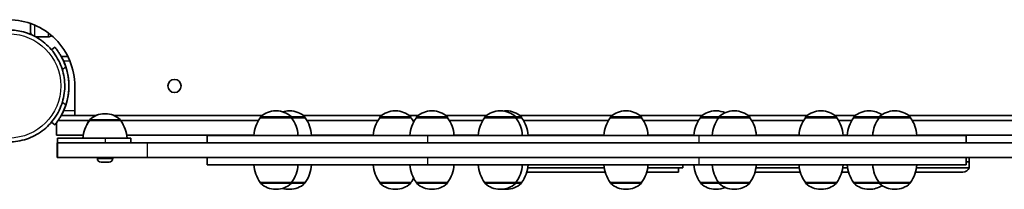
# Model space of a CAD drawing. Units: millimetres. Extents: x -7706 to 7840, y -3767 to 3960.
# Drawn here: x 566 to 1237, y -936 to -821 of the extents above; entities that cross this region are included whole.
import ezdxf

# ---------------------------------------------------------------- set-up
doc = ezdxf.new("R2010")
doc.units = ezdxf.units.MM
doc.layers.add('Widoczne (ISO)', color=7, linetype='Continuous', lineweight=35)
doc.layers.add('Widoczne wąskie (ISO)', color=7, linetype='Continuous', lineweight=25)

msp = doc.modelspace()

# ---------------------------------------------------------------- linework, layer by layer
at = {"layer": 'Widoczne (ISO)'}
for p, q in [((573.17, -823.06), (573.17, -829.22)), ((585.2, -832.22), (576.75, -832.22)), ((578.26, -833.1), (578.26, -832.22)), ((587.54, -841.04), (589.73, -839.2)), ((589.73, -839.2), (589.74, -839.2)), ((598.67, -845.59), (594.15, -845.59)), ((603.35, -885.59), (603.35, -865.73)), ((603.35, -865.73), (603.35, -885.59)), ((594.15, -885.59), (603.35, -885.59)), ((603.35, -885.59), (618.06, -885.59)), ((603.35, -885.59), (603.35, -885.59)), ((623.69, -884.52), (623.64, -884.52)), ((624.27, -884.52), (623.69, -884.52)), ((629.84, -885.59), (731.07, -885.59)), ((740.74, -882.52), (740.17, -882.52)), ((749.97, -882.52), (749.39, -882.52)), ((759.06, -885.59), (812.42, -885.59)), ((822.1, -882.52), (821.52, -882.52)), ((831.19, -885.59), (837.4, -885.59)), ((847.08, -882.52), (846.5, -882.52)), ((856.17, -885.59), (883.96, -885.59)), ((893.63, -882.52), (893.05, -882.52)), ((897.54, -882.52), (896.96, -882.52)), ((906.64, -885.59), (969.59, -885.59)), ((979.26, -882.52), (978.68, -882.52)), ((988.36, -885.59), (1030.94, -885.59)), ((1040.62, -882.52), (1040.04, -882.52)), ((1053.07, -882.52), (1052.49, -882.52)), ((1062.16, -885.59), (1102.56, -885.59)), ((1112.24, -882.52), (1111.66, -882.52)), ((1121.33, -885.59), (1135.39, -885.59)), ((1145.07, -882.52), (1144.49, -882.52)), ((1162.47, -882.52), (1161.89, -882.52)), ((1171.57, -885.59), (1310.92, -885.59)), ((589.73, -891.98), (587.54, -890.14)), ((589.74, -891.98), (589.73, -891.98)), ((590.9, -890.53), (590.9, -898.98)), ((592.03, -888.98), (613.28, -888.98)), ((613.28, -889.17), (613.28, -889.1)), ((613.33, -889.17), (613.28, -889.17)), ((613.33, -889.17), (613.33, -889.1)), ((634.63, -889.17), (613.33, -889.17)), ((634.62, -888.98), (728.58, -888.98)), ((634.63, -889.17), (634.63, -889.1)), ((729.81, -887.17), (729.81, -887.1)), ((751.11, -887.17), (729.81, -887.17)), ((751.11, -887.17), (751.11, -887.1)), ((760.33, -887.17), (751.11, -887.17)), ((760.33, -887.17), (760.33, -887.1)), ((761.55, -888.98), (809.94, -888.98)), ((811.16, -887.17), (811.16, -887.1)), ((832.46, -887.17), (811.16, -887.17)), ((832.46, -887.17), (832.46, -887.1)), ((833.68, -888.98), (834.91, -888.98)), ((836.14, -887.17), (836.14, -887.1)), ((857.44, -887.17), (836.14, -887.17)), ((857.44, -887.17), (857.44, -887.1)), ((858.66, -888.98), (881.47, -888.98)), ((882.69, -887.17), (882.69, -887.1)), ((903.99, -887.17), (882.69, -887.17)), ((903.99, -887.17), (903.99, -887.1)), ((907.9, -887.17), (903.99, -887.17)), ((907.9, -887.17), (907.9, -887.1)), ((909.13, -888.98), (967.1, -888.98)), ((968.32, -887.17), (968.32, -887.1)), ((989.62, -887.17), (968.32, -887.17)), ((989.62, -887.17), (989.62, -887.1)), ((990.85, -888.98), (1028.45, -888.98)), ((1029.68, -887.17), (1029.68, -887.1)), ((1042.13, -887.17), (1029.68, -887.17)), ((1042.13, -887.17), (1042.13, -887.1)), ((1063.43, -887.17), (1042.13, -887.17)), ((1063.43, -887.17), (1063.43, -887.1)), ((1064.65, -888.98), (1099.61, -888.98)), ((1100.07, -888.98), (1099.61, -888.98)), ((1101.3, -887.17), (1101.3, -887.1)), ((1122.6, -887.17), (1101.3, -887.17)), ((1122.6, -887.17), (1122.6, -887.1)), ((1132.91, -888.98), (1123.82, -888.98)), ((1134.13, -887.17), (1134.13, -887.1)), ((1151.53, -887.17), (1134.13, -887.17)), ((1151.53, -887.17), (1151.53, -887.1)), ((1172.83, -887.17), (1151.53, -887.17)), ((1172.83, -887.17), (1172.83, -887.1)), ((1306.14, -888.98), (1174.06, -888.98)), ((609.15, -898.98), (590.9, -898.98)), ((725.47, -898.98), (638.75, -898.98)), ((806.82, -898.98), (764.67, -898.98)), ((878.35, -898.98), (861.78, -898.98)), ((963.98, -898.98), (912.24, -898.98)), ((1025.34, -898.98), (993.96, -898.98)), ((1096.96, -898.98), (1067.77, -898.98)), ((1126.94, -898.98), (1129.79, -898.98)), ((1177.17, -898.98), (1302.01, -898.98)), ((591.31, -904.17), (591.31, -914.17)), ((591.49, -904.17), (591.31, -904.17)), ((591.48, -901.17), (591.48, -904.17)), ((591.48, -901.17), (591.48, -904.17)), ((591.48, -901.17), (591.48, -901.17)), ((591.48, -901.17), (623.98, -901.17)), ((591.49, -904.17), (652.77, -904.17)), ((641.48, -901.17), (623.98, -901.17)), ((641.48, -901.17), (641.48, -904.17)), ((1288.01, -904.17), (652.77, -904.17)), ((693.59, -899.17), (693.59, -904.17)), ((693.59, -899.17), (843.73, -899.17)), ((1028.79, -899.17), (843.73, -899.17)), ((1028.79, -899.17), (1210.84, -899.17)), ((1210.84, -899.17), (1210.84, -904.17)), ((591.49, -914.17), (591.31, -914.17)), ((591.49, -914.17), (652.77, -914.17)), ((618.73, -914.91), (618.73, -914.17)), ((621.94, -917.47), (621.29, -917.47)), ((622.06, -917.47), (621.94, -917.47)), ((622.06, -917.47), (622.06, -917.46)), ((622.3, -917.47), (622.06, -917.47)), ((624.48, -917.47), (622.3, -917.47)), ((624.96, -917.47), (624.48, -917.47)), ((626.52, -917.47), (624.96, -917.47)), ((626.64, -917.47), (626.52, -917.47)), ((626.67, -917.47), (626.64, -917.47)), ((629.23, -914.91), (629.23, -914.17)), ((1288.01, -914.17), (652.77, -914.17)), ((693.59, -914.17), (693.59, -919.17)), ((843.73, -919.17), (693.59, -919.17)), ((843.73, -919.17), (1028.79, -919.17)), ((1017.71, -921.17), (1017.71, -919.17)), ((1210.84, -919.17), (1028.79, -919.17)), ((1210.84, -914.17), (1210.84, -919.17)), ((1212.99, -917.17), (1210.84, -917.17)), ((1210.84, -917.17), (1212.99, -917.17)), ((1212.99, -917.17), (1212.99, -914.17)), ((1212.99, -921.17), (1212.99, -917.17)), ((911.4, -924.17), (964.83, -924.17)), ((912.05, -921.17), (964.17, -921.17)), ((993.12, -924.17), (1014.71, -924.17)), ((993.77, -921.17), (1017.71, -921.17)), ((1014.71, -924.17), (1014.71, -921.17)), ((1097.8, -924.17), (1067.4, -924.17)), ((1097.14, -921.17), (1067.58, -921.17)), ((1067.58, -921.17), (1097.14, -921.17)), ((1130.63, -924.17), (1126.09, -924.17)), ((1129.98, -921.17), (1126.75, -921.17)), ((1126.75, -921.17), (1129.98, -921.17)), ((1208.57, -924.17), (1176.33, -924.17)), ((1212.99, -921.17), (1176.99, -921.17)), ((1176.99, -921.17), (1212.99, -921.17)), ((729.81, -931.17), (751.11, -931.17)), ((729.81, -931.17), (729.81, -931.23)), ((751.11, -931.17), (760.33, -931.17)), ((751.11, -931.17), (751.11, -931.23)), ((760.33, -931.17), (760.33, -931.23)), ((811.16, -931.17), (832.46, -931.17)), ((811.16, -931.17), (811.16, -931.23)), ((832.46, -931.17), (832.46, -931.23)), ((836.14, -931.17), (857.44, -931.17)), ((836.14, -931.17), (836.14, -931.23)), ((857.44, -931.17), (857.44, -931.23)), ((882.69, -931.17), (903.99, -931.17)), ((882.69, -931.17), (882.69, -931.23)), ((903.99, -931.17), (907.9, -931.17)), ((903.99, -931.17), (903.99, -931.23)), ((907.9, -931.17), (907.9, -931.23)), ((968.32, -931.17), (989.62, -931.17)), ((968.32, -931.17), (968.32, -931.23)), ((989.62, -931.17), (989.62, -931.23)), ((1029.68, -931.17), (1042.13, -931.17)), ((1029.68, -931.17), (1029.68, -931.23)), ((1042.13, -931.17), (1063.43, -931.17)), ((1042.13, -931.17), (1042.13, -931.23)), ((1063.43, -931.17), (1063.43, -931.23)), ((1101.3, -931.17), (1122.6, -931.17)), ((1101.3, -931.17), (1101.3, -931.23)), ((1122.6, -931.17), (1122.6, -931.23)), ((1134.13, -931.17), (1151.53, -931.17)), ((1134.13, -931.17), (1134.13, -931.23)), ((1151.53, -931.17), (1172.83, -931.17)), ((1151.53, -931.17), (1151.53, -931.23)), ((1172.83, -931.17), (1172.83, -931.23)), ((740.17, -935.82), (740.74, -935.82)), ((749.39, -935.82), (749.97, -935.82)), ((821.52, -935.82), (822.1, -935.82)), ((846.5, -935.82), (847.08, -935.82)), ((893.05, -935.82), (893.63, -935.82)), ((896.96, -935.82), (897.54, -935.82)), ((978.68, -935.82), (979.26, -935.82)), ((1040.04, -935.82), (1040.62, -935.82)), ((1052.49, -935.82), (1053.07, -935.82)), ((1111.66, -935.82), (1112.24, -935.82)), ((1144.49, -935.82), (1145.07, -935.82)), ((1161.89, -935.82), (1162.47, -935.82))]:
    msp.add_line(p, q, dxfattribs=at)
msp.add_circle((671.35, -865.59), 4.5, dxfattribs=at)
for centre, radius, start, end in [((671.35, -865.59), 4.5, 270.01704, 89.98296), ((623.64, -899.52), 15, 90, 131.95918), ((623.69, -899.52), 15, 90, 131.95918), ((624.27, -899.52), 15, 48.04082, 90), ((740.17, -897.52), 15, 90, 131.95918), ((740.74, -897.52), 15, 48.04082, 90), ((749.39, -897.52), 15, 90, 106.7423), ((749.97, -897.52), 15, 48.04082, 90), ((821.52, -897.52), 15, 90, 131.95918), ((822.1, -897.52), 15, 48.04082, 90), ((846.5, -897.52), 15, 90, 131.95918), ((847.08, -897.52), 15, 48.04082, 90), ((893.05, -897.52), 15, 90, 131.95918), ((893.63, -897.52), 15, 48.04082, 90), ((896.96, -897.52), 15, 90, 96.37373), ((897.54, -897.52), 15, 48.04082, 90), ((978.68, -897.52), 15, 90, 131.95918), ((979.26, -897.52), 15, 48.04082, 90), ((1040.04, -897.52), 15, 90, 131.95918), ((1040.62, -897.52), 15, 66.69065, 90), ((1052.49, -897.52), 15, 90, 131.95918), ((1053.07, -897.52), 15, 48.04082, 90), ((1111.66, -897.52), 15, 90, 131.95918), ((1112.24, -897.52), 15, 48.04082, 90), ((1144.49, -897.52), 15, 90, 131.95918), ((1145.07, -897.52), 15, 55.88363, 90), ((1161.89, -897.52), 15, 90, 131.95918), ((1162.47, -897.52), 15, 48.04082, 90), ((630.89, -902.34), 22, 143.21087, 176.93797), ((630.95, -902.34), 22, 143.21087, 176.93797), ((614.28, -889.1), 1, 131.95918, 180), ((614.33, -889.1), 1, 131.95918, 180), ((633.63, -889.1), 1, 0, 48.04082), ((617.01, -902.34), 22, 3.06203, 36.78913), ((747.42, -900.34), 22, 143.21087, 176.93797), ((730.81, -887.1), 1, 131.95918, 180), ((750.11, -887.1), 1, 0, 48.04082), ((733.49, -900.34), 22, 3.06203, 36.78913), ((759.33, -887.1), 1, 0, 48.04082), ((742.71, -900.34), 22, 3.06203, 36.78913), ((828.78, -900.34), 22, 143.21087, 176.93797), ((812.16, -887.1), 1, 131.95918, 180), ((853.75, -900.34), 22, 143.21087, 176.93797), ((831.46, -887.1), 1, 0, 48.04082), ((814.84, -900.34), 22, 27.81587, 36.78913), ((837.14, -887.1), 1, 131.95918, 180), ((856.44, -887.1), 1, 0, 48.04082), ((839.82, -900.34), 22, 3.06203, 36.78913), ((900.31, -900.34), 22, 143.21087, 176.93797), ((883.69, -887.1), 1, 131.95918, 180), ((902.99, -887.1), 1, 0, 48.04082), ((886.38, -900.34), 22, 3.06203, 36.78913), ((906.9, -887.1), 1, 0, 48.04082), ((890.29, -900.34), 22, 3.06203, 36.78913), ((985.94, -900.34), 22, 143.21087, 176.93797), ((969.32, -887.1), 1, 131.95918, 180), ((988.62, -887.1), 1, 0, 48.04082), ((972, -900.34), 22, 3.06203, 36.78913), ((1047.3, -900.34), 22, 143.21087, 176.93797), ((1030.68, -887.1), 1, 131.95918, 180), ((1059.75, -900.34), 22, 143.21087, 176.93797), ((1043.13, -887.1), 1, 131.95918, 180), ((1062.43, -887.1), 1, 0, 48.04082), ((1045.81, -900.34), 22, 3.06203, 36.78913), ((1118.91, -900.34), 22, 143.21087, 176.93797), ((1102.3, -887.1), 1, 131.95918, 180), ((1121.6, -887.1), 1, 0, 48.04082), ((1104.98, -900.34), 22, 3.06203, 36.78913), ((1151.75, -900.34), 22, 143.21087, 176.93797), ((1135.13, -887.1), 1, 131.95918, 180), ((1169.15, -900.34), 22, 143.21087, 176.93797), ((1152.53, -887.1), 1, 131.95918, 180), ((1171.83, -887.1), 1, 0, 48.04082), ((1155.22, -900.34), 22, 3.06203, 36.78913), ((621.29, -914.91), 2.56, 180, 270), ((626.67, -914.91), 2.56, 270, 0), ((747.42, -917.99), 22, 183.06203, 216.78913), ((733.49, -917.99), 22, 323.21087, 356.93797), ((742.71, -917.99), 22, 323.21087, 356.93797), ((828.78, -917.99), 22, 183.06203, 216.78913), ((853.75, -917.99), 22, 183.06203, 216.78913), ((839.82, -917.99), 22, 323.21087, 356.93797), ((900.31, -917.99), 22, 183.06203, 216.78913), ((886.38, -917.99), 22, 323.21087, 356.93797), ((890.29, -917.99), 22, 323.21087, 356.93797), ((985.94, -917.99), 22, 183.06203, 216.78913), ((972, -917.99), 22, 323.21087, 356.93797), ((1047.3, -917.99), 22, 183.06203, 216.78913), ((1059.75, -917.99), 22, 183.06203, 216.78913), ((1045.81, -917.99), 22, 323.21087, 356.93797), ((1118.91, -917.99), 22, 183.06203, 216.78913), ((1104.98, -917.99), 22, 323.21087, 356.93797), ((1151.75, -917.99), 22, 183.06203, 216.78913), ((1169.15, -917.99), 22, 183.06203, 216.78913), ((1155.22, -917.99), 22, 323.21087, 356.93797), ((1067.4, -919.42), 4.75, 264.27531, 270), ((1208.57, -919.42), 4.75, 270, 338.38173), ((730.81, -931.23), 1, 180, 228.04082), ((740.17, -920.82), 15, 228.04082, 270), ((740.74, -920.82), 15, 270, 311.95918), ((749.97, -920.82), 15, 270, 311.95918), ((750.11, -931.23), 1, 311.95918, 0), ((759.33, -931.23), 1, 311.95918, 0), ((812.16, -931.23), 1, 180, 228.04082), ((821.52, -920.82), 15, 228.04082, 270), ((822.1, -920.82), 15, 270, 311.95918), ((831.46, -931.23), 1, 311.95918, 0), ((814.84, -917.99), 22, 323.21087, 332.18413), ((837.14, -931.23), 1, 180, 228.04082), ((846.5, -920.82), 15, 228.04082, 270), ((847.08, -920.82), 15, 270, 311.95918), ((856.44, -931.23), 1, 311.95918, 0), ((883.69, -931.23), 1, 180, 228.04082), ((893.05, -920.82), 15, 228.04082, 270), ((893.63, -920.82), 15, 270, 311.95918), ((897.54, -920.82), 15, 270, 311.95918), ((902.99, -931.23), 1, 311.95918, 0), ((906.9, -931.23), 1, 311.95918, 0), ((969.32, -931.23), 1, 180, 228.04082), ((978.68, -920.82), 15, 228.04082, 270), ((979.26, -920.82), 15, 270, 311.95918), ((988.62, -931.23), 1, 311.95918, 0), ((1030.68, -931.23), 1, 180, 228.04082), ((1040.04, -920.82), 15, 228.04082, 270), ((1043.13, -931.23), 1, 180, 228.04082), ((1052.49, -920.82), 15, 228.04082, 270), ((1053.07, -920.82), 15, 270, 311.95918), ((1062.43, -931.23), 1, 311.95918, 0), ((1102.3, -931.23), 1, 180, 228.04082), ((1111.66, -920.82), 15, 228.04082, 270), ((1112.24, -920.82), 15, 270, 311.95918), ((1121.6, -931.23), 1, 311.95918, 0), ((1135.13, -931.23), 1, 180, 228.04082), ((1144.49, -920.82), 15, 228.04082, 270), ((1152.53, -931.23), 1, 180, 228.04082), ((1161.89, -920.82), 15, 228.04082, 270), ((1162.47, -920.82), 15, 270, 311.95918), ((1171.83, -931.23), 1, 311.95918, 0), ((749.39, -920.82), 15, 253.2577, 270), ((896.96, -920.82), 15, 263.62627, 270), ((1040.62, -920.82), 15, 270, 293.30935), ((1145.07, -920.82), 15, 270, 304.11637)]:
    msp.add_arc(centre, radius, start, end, dxfattribs=at)
for centre, major_axis, ratio, start_param, end_param in [((558.3, -865.59), (0.14, 45.05), 1, 4.712389, 6.286328), ((558.3, -865.59), (0, 45.05), 1, 4.709247, 6.283185), ((576.17, -829.22), (2.12, 2.12), 0.999822, 2.356105, 2.852636), ((576.2, -829.22), (2.12, -2.12), 0.999822, 3.92708, 4.430579), ((585.2, -829.22), (-2.12, 2.12), 0.999822, 2.356284, 3.19482), ((558.3, -865.59), (0, -41.05), 1, 1.143811, 1.997782), ((558.3, -865.59), (13.07, -38.91), 1, 0.922675, 1.570796)]:
    msp.add_ellipse(centre, major_axis=major_axis, ratio=ratio, start_param=start_param, end_param=end_param, dxfattribs=at)
for points, knots in [([(558.47, -903.64), (562.52, -903.64), (566.58, -902.98), (574.29, -900.43), (577.93, -898.53), (584.44, -893.69), (587.31, -890.74), (591.96, -884.09), (593.75, -880.39), (596.08, -872.61), (596.62, -868.54), (596.38, -860.42), (595.61, -856.38), (592.83, -848.76), (590.83, -845.17), (585.79, -838.8), (582.76, -836.02), (575.98, -831.57), (572.23, -829.88), (565.1, -827.98), (561.78, -827.54), (558.47, -827.54)], [6.283185, 6.283185, 6.283185, 6.283185, 6.603185, 6.603185, 6.923185, 6.923185, 7.243185, 7.243185, 7.563185, 7.563185, 7.883185, 7.883185, 8.203185, 8.203185, 8.523185, 8.523185, 8.843185, 8.843185, 9.163185, 9.163185, 9.424778, 9.424778, 9.424778, 9.424778]), ([(597.21, -852.52), (596.9, -851.6), (596.55, -850.66), (595.78, -848.81), (595.36, -847.91), (594.5, -846.21), (594.05, -845.41), (593.19, -843.95), (592.77, -843.29), (592.02, -842.17), (591.65, -841.65), (591, -840.77), (590.71, -840.39), (590.23, -839.79), (590.04, -839.56), (589.8, -839.27), (589.74, -839.2), (589.74, -839.2)], [7.280835, 7.280835, 7.280835, 7.280835, 7.571846, 7.571846, 7.862858, 7.862858, 8.153869, 8.153869, 8.44488, 8.44488, 8.727649, 8.727649, 9.010419, 9.010419, 9.293188, 9.293188, 9.575957, 9.575957, 9.575957, 9.575957]), ([(594.31, -845.88), (594.39, -846.02), (594.49, -846.21), (594.74, -846.7), (594.92, -847.04), (595.3, -847.8), (595.49, -848.2), (595.66, -848.59)], [1.0796952, 1.0796952, 1.0796952, 1.0796952, 1.175586, 1.175586, 1.3023056, 1.3023056, 1.4290252, 1.4290252, 1.4290252, 1.4290252]), ([(589.74, -891.98), (589.74, -891.98), (589.8, -891.91), (590.04, -891.61), (590.23, -891.39), (590.71, -890.79), (591, -890.41), (591.65, -889.52), (592.02, -889.01), (592.77, -887.89), (593.19, -887.23), (594.05, -885.77), (594.5, -884.97), (595.36, -883.27), (595.78, -882.36), (596.55, -880.52), (596.9, -879.58), (597.21, -878.66)], [9.577328, 9.577328, 9.577328, 9.577328, 9.860097, 9.860097, 10.142867, 10.142867, 10.425636, 10.425636, 10.708405, 10.708405, 10.999416, 10.999416, 11.290428, 11.290428, 11.581439, 11.581439, 11.872451, 11.872451, 11.872451, 11.872451]), ([(595.66, -882.59), (595.49, -882.97), (595.3, -883.38), (594.92, -884.14), (594.74, -884.48), (594.49, -884.96), (594.39, -885.15), (594.31, -885.3)], [-0.4790377, -0.4790377, -0.4790377, -0.4790377, -0.3523181, -0.3523181, -0.2255985, -0.2255985, -0.1297077, -0.1297077, -0.1297077, -0.1297077])]:
    msp.add_open_spline(points, degree=3, knots=knots, dxfattribs=at)
for points in [[(621.94, -917.47), (621.92, -917.47), (621.91, -917.46), (621.9, -917.45)], [(621.9, -917.45), (622.04, -917.46), (622.17, -917.47), (622.3, -917.47)], [(624.48, -917.47), (624.58, -917.47), (624.69, -917.46), (624.81, -917.45)], [(624.81, -917.45), (624.86, -917.46), (624.91, -917.47), (624.96, -917.47)], [(626.52, -917.47), (626.64, -917.47), (626.76, -917.46), (626.89, -917.45)], [(626.89, -917.45), (626.81, -917.46), (626.72, -917.47), (626.64, -917.47)]]:
    msp.add_open_spline(points, degree=3, dxfattribs=at)
at = {"layer": 'Widoczne wąskie (ISO)'}
for p, q in [((573.17, -829.22), (573.17, -823.06)), ((573.2, -823.07), (573.2, -829.22)), ((576.2, -831.93), (576.2, -824.25)), ((573.2, -829.22), (573.17, -829.22)), ((585.2, -829.45), (585.2, -832.22)), ((587.54, -841.04), (589.73, -839.2)), ((589.74, -839.2), (587.54, -841.05)), ((595.66, -848.59), (600.02, -848.59)), ((594.86, -854.49), (597.21, -852.52)), ((603.35, -865.73), (603.35, -865.73)), ((597.21, -878.66), (594.86, -876.69)), ((603.35, -882.59), (595.66, -882.59)), ((587.54, -890.13), (589.74, -891.98)), ((589.73, -891.98), (587.54, -890.14)), ((613.33, -889.1), (613.28, -889.1)), ((634.63, -889.1), (613.33, -889.1)), ((613.61, -888.36), (613.66, -888.36)), ((613.66, -888.36), (634.3, -888.36)), ((751.11, -887.1), (729.81, -887.1)), ((730.14, -886.36), (750.77, -886.36)), ((750.77, -886.36), (760, -886.36)), ((760.33, -887.1), (751.11, -887.1)), ((832.46, -887.1), (811.16, -887.1)), ((811.49, -886.36), (832.13, -886.36)), ((857.44, -887.1), (836.14, -887.1)), ((836.47, -886.36), (857.1, -886.36)), ((903.99, -887.1), (882.69, -887.1)), ((883.03, -886.36), (903.66, -886.36)), ((903.66, -886.36), (907.57, -886.36)), ((907.9, -887.1), (903.99, -887.1)), ((989.62, -887.1), (968.32, -887.1)), ((968.65, -886.36), (989.29, -886.36)), ((1042.13, -887.1), (1029.68, -887.1)), ((1030.01, -886.36), (1042.46, -886.36)), ((1063.43, -887.1), (1042.13, -887.1)), ((1042.46, -886.36), (1063.1, -886.36)), ((1099.61, -889.8), (1099.61, -888.98)), ((1122.6, -887.1), (1101.3, -887.1)), ((1101.63, -886.36), (1122.26, -886.36)), ((1151.53, -887.1), (1134.13, -887.1)), ((1134.46, -886.36), (1151.87, -886.36)), ((1172.83, -887.1), (1151.53, -887.1)), ((1151.87, -886.36), (1172.5, -886.36)), ((591.49, -904.17), (591.49, -914.17)), ((623.98, -901.17), (623.98, -904.17)), ((652.77, -904.17), (652.77, -914.17)), ((843.73, -899.17), (843.73, -904.17)), ((1028.79, -904.17), (1028.79, -899.17)), ((618.73, -914.91), (629.23, -914.91)), ((843.73, -914.17), (843.73, -919.17)), ((1028.79, -919.17), (1028.79, -914.17)), ((729.81, -931.23), (751.11, -931.23)), ((750.77, -931.98), (730.14, -931.98)), ((760, -931.98), (750.77, -931.98)), ((751.11, -931.23), (760.33, -931.23)), ((811.16, -931.23), (832.46, -931.23)), ((832.13, -931.98), (811.49, -931.98)), ((836.14, -931.23), (857.44, -931.23)), ((857.1, -931.98), (836.47, -931.98)), ((882.69, -931.23), (903.99, -931.23)), ((903.66, -931.98), (883.03, -931.98)), ((907.57, -931.98), (903.66, -931.98)), ((903.99, -931.23), (907.9, -931.23)), ((968.32, -931.23), (989.62, -931.23)), ((989.29, -931.98), (968.65, -931.98)), ((1029.68, -931.23), (1042.13, -931.23)), ((1042.46, -931.98), (1030.01, -931.98)), ((1042.13, -931.23), (1063.43, -931.23)), ((1063.1, -931.98), (1042.46, -931.98)), ((1101.3, -931.23), (1122.6, -931.23)), ((1122.26, -931.98), (1101.63, -931.98)), ((1134.13, -931.23), (1151.53, -931.23)), ((1151.87, -931.98), (1134.46, -931.98)), ((1151.53, -931.23), (1172.83, -931.23)), ((1172.5, -931.98), (1151.87, -931.98))]:
    msp.add_line(p, q, dxfattribs=at)
msp.add_ellipse((558.47, -865.59), major_axis=(0, 35.4), ratio=1, dxfattribs=at)

doc.saveas('drawing.dxf')
